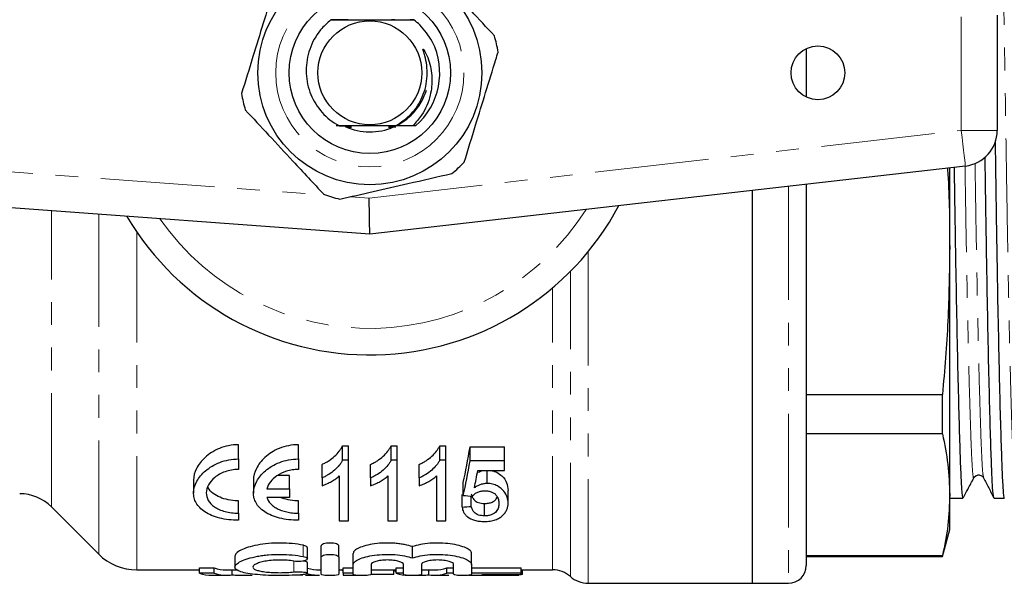
# Model space of a CAD drawing. Units: millimetres. Extents: x 105 to 306, y 24 to 282.
# Drawn here: x 210 to 265, y 24 to 56 of the extents above; entities that cross this region are included whole.
import ezdxf

# ---------------------------------------------------------------- set-up
doc = ezdxf.new("R2010")
doc.units = ezdxf.units.MM
doc.linetypes.add('PHANTOM', pattern=[12.7, 6.35, -1.27, 1.27, -1.27, 1.27, -1.27])

msp = doc.modelspace()

# ---------------------------------------------------------------- linework, layer by layer
at = {"color": 8, "linetype": 'PHANTOM', "lineweight": 18}
for p, q in [((262.334, 49.643), (262.334, 56.074)), ((176.334, 49.719), (226.86, 46.044)), ((229.293, 45.867), (262.334, 49.643)), ((264.334, 49.643), (262.334, 49.643)), ((252.684, 46.527), (252.684, 24.359)), ((228.251, 45.943), (229.293, 45.867)), ((211.566, 28.626), (211.566, 45.151)), ((214.205, 25.987), (214.205, 44.959)), ((216.327, 25.109), (216.327, 43.978)), ((241.516, 42.876), (241.516, 24.359)), ((240.524, 24.734), (240.524, 41.775)), ((239.532, 25.109), (239.532, 40.856)), ((225.61, 25.856), (225.61, 26.486)), ((225.089, 24.993), (225.089, 25.597))]:
    msp.add_line(p, q, dxfattribs=at)
at = {"color": 7, "linetype": 'Continuous', "lineweight": 25}
for p, q in [((264.334, 56.074), (264.334, 49.643)), ((253.684, 54.211), (253.684, 51.507)), ((231.874, 49.899), (231.737, 49.9)), ((229.334, 43.859), (176.189, 47.724)), ((262.561, 47.656), (229.334, 43.859)), ((261.684, 43.1), (261.684, 47.556)), ((250.684, 24.359), (250.684, 46.299)), ((253.684, 46.642), (253.684, 25.359)), ((261.684, 29.3), (261.684, 43.1)), ((253.684, 34.902), (261.282, 34.902)), ((261.282, 32.696), (261.282, 34.902)), ((261.282, 32.696), (253.684, 32.696)), ((222.006, 31.302), (222.006, 32.098)), ((225.345, 31.302), (225.345, 32.098)), ((227.812, 32.036), (228.143, 32.036)), ((227.812, 31.243), (227.812, 32.036)), ((228.143, 31.243), (228.143, 32.036)), ((230.524, 32.036), (230.854, 32.036)), ((230.524, 31.243), (230.524, 32.036)), ((230.854, 31.243), (230.854, 32.036)), ((233.235, 32.036), (233.566, 32.036)), ((233.235, 31.243), (233.235, 32.036)), ((233.566, 31.243), (233.566, 32.036)), ((234.931, 31.98), (236.854, 31.98)), ((234.931, 31.189), (234.931, 31.98)), ((236.854, 31.189), (236.854, 31.98)), ((222.006, 31.302), (222.006, 30.716)), ((225.345, 31.302), (225.345, 30.716)), ((226.668, 30.242), (226.668, 30.998)), ((228.143, 31.243), (227.812, 31.243)), ((228.143, 27.845), (228.143, 31.243)), ((229.38, 30.242), (229.38, 30.998)), ((230.854, 31.243), (230.524, 31.243)), ((230.854, 27.845), (230.854, 31.243)), ((232.092, 30.242), (232.092, 30.998)), ((233.566, 31.243), (233.235, 31.243)), ((233.566, 27.845), (233.566, 31.243)), ((236.854, 31.189), (234.931, 31.189)), ((236.854, 30.664), (236.854, 31.189)), ((224.849, 30.374), (224.197, 30.374)), ((224.849, 29.637), (224.849, 30.374)), ((226.668, 30.242), (226.668, 29.807)), ((227.63, 30.353), (227.63, 27.845)), ((229.38, 30.242), (229.38, 29.807)), ((230.342, 30.353), (230.342, 27.845)), ((232.092, 30.242), (232.092, 29.807)), ((233.053, 30.353), (233.053, 27.845)), ((235.357, 30.664), (236.854, 30.664)), ((235.878, 29.933), (235.878, 30.664)), ((219.501, 30.121), (219.501, 29.393)), ((222.841, 30.121), (222.841, 29.393)), ((234.547, 29.263), (234.547, 29.988)), ((223.586, 29.637), (224.849, 29.637)), ((224.849, 29.156), (223.586, 29.156)), ((224.849, 29.637), (224.849, 29.156)), ((234.483, 28.611), (234.483, 29.316)), ((234.995, 28.65), (234.995, 29.226)), ((237.047, 28.838), (237.047, 29.55)), ((261.684, 27.359), (261.684, 29.3)), ((211.566, 28.626), (214.205, 25.987)), ((222.006, 28.271), (222.006, 28.966)), ((225.345, 28.271), (225.345, 28.966)), ((235.729, 28.126), (235.729, 28.816)), ((261.684, 29.109), (262.422, 29.109)), ((264.161, 29.109), (264.731, 29.109)), ((222.006, 28.271), (222.006, 27.877)), ((225.345, 28.271), (225.345, 27.877)), ((227.63, 27.845), (228.143, 27.845)), ((230.342, 27.845), (230.854, 27.845)), ((233.053, 27.845), (233.566, 27.845)), ((261.282, 25.859), (261.684, 27.359)), ((226.61, 25.813), (226.61, 26.443)), ((227.61, 25.813), (227.61, 26.443)), ((231.71, 25.777), (231.71, 26.406)), ((221.808, 25.881), (221.808, 25.267)), ((225.85, 25.723), (225.85, 26.35)), ((228.41, 25.412), (228.41, 26.032)), ((235.01, 25.412), (235.01, 26.032)), ((253.684, 25.904), (261.282, 25.904)), ((253.684, 25.859), (261.282, 25.859)), ((261.282, 25.859), (261.282, 25.904)), ((225.85, 24.917), (225.85, 25.526)), ((226.61, 24.868), (226.61, 25.813)), ((227.61, 25.813), (227.61, 24.868)), ((228.41, 24.868), (228.41, 25.412)), ((229.41, 25.412), (229.41, 24.868)), ((231.21, 24.868), (231.21, 25.412)), ((232.21, 25.412), (232.21, 24.868)), ((234.01, 24.868), (234.01, 25.412)), ((235.01, 25.412), (235.01, 24.868)), ((216.327, 25.109), (219.834, 25.109)), ((219.834, 25.222), (220.649, 25.222)), ((219.834, 24.92), (219.834, 25.222)), ((220.649, 24.92), (219.834, 24.92)), ((220.514, 24.809), (221.33, 24.809)), ((220.649, 24.92), (220.649, 25.222)), ((221.33, 25.109), (221.993, 25.109)), ((221.661, 24.835), (221.661, 25.109)), ((221.993, 24.809), (222.774, 24.809)), ((225.598, 24.813), (225.162, 24.813)), ((225.744, 24.809), (226.526, 24.809)), ((226.526, 25.109), (226.61, 25.109)), ((227.61, 25.109), (227.847, 25.109)), ((227.847, 25.064), (227.727, 25.109)), ((227.847, 25.222), (228.41, 25.222)), ((227.847, 24.92), (227.847, 25.222)), ((228.41, 24.92), (227.847, 24.92)), ((227.847, 24.92), (227.847, 24.809)), ((227.847, 24.809), (228.616, 24.809)), ((230.667, 24.858), (229.399, 24.858)), ((229.41, 25.109), (230.796, 25.109)), ((230.667, 24.858), (230.667, 25.109)), ((230.793, 25), (230.793, 25.109)), ((230.796, 25), (230.793, 25)), ((230.796, 25.222), (231.21, 25.222)), ((230.796, 24.92), (230.796, 25.222)), ((231.21, 24.92), (230.796, 24.92)), ((232.016, 24.809), (232.291, 24.809)), ((232.291, 25.109), (232.954, 25.109)), ((232.622, 24.835), (232.622, 25.109)), ((232.954, 24.809), (233.735, 24.809)), ((233.635, 25.222), (234.01, 25.222)), ((233.635, 24.92), (233.635, 25.222)), ((234.01, 24.92), (233.635, 24.92)), ((234.834, 24.809), (237.654, 24.809)), ((235.01, 25.222), (237.783, 25.222)), ((237.783, 24.92), (235.01, 24.92)), ((235.603, 24.858), (237.783, 24.858)), ((235.603, 24.815), (235.603, 24.858)), ((237.654, 24.815), (235.603, 24.815)), ((237.654, 24.815), (237.654, 24.858)), ((237.654, 24.809), (237.654, 24.815)), ((237.783, 24.92), (237.783, 25.222)), ((237.783, 25.109), (239.532, 25.109)), ((237.783, 24.858), (237.783, 24.92)), ((237.847, 24.858), (237.783, 24.858)), ((237.847, 24.858), (237.847, 25.109)), ((241.516, 24.359), (250.684, 24.359)), ((250.684, 24.359), (252.684, 24.359))]:
    msp.add_line(p, q, dxfattribs=at)
at = {"color": 8, "linetype": 'PHANTOM', "lineweight": 18, "flags": 128}
msp.add_lwpolyline([(262.561, 47.656), (262.557, 47.694), (262.544, 47.807), (262.523, 47.991), (262.495, 48.238), (262.46, 48.539), (262.421, 48.883), (262.378, 49.256), (262.334, 49.643)], dxfattribs=at)
at = {"color": 7, "linetype": 'Continuous', "lineweight": 25, "flags": 128}
msp.add_lwpolyline([(229.334, 43.859), (229.333, 43.889), (229.331, 43.98), (229.328, 44.128), (229.324, 44.329), (229.319, 44.576), (229.313, 44.863), (229.307, 45.18), (229.3, 45.518), (229.293, 45.867)], dxfattribs=at)
at = {"color": 7, "linetype": 'Continuous', "lineweight": 25}
for centre, radius in [((229.334, 52.859), 6.25), ((229.334, 52.859), 4.5), ((229.334, 52.859), 2.9), ((254.334, 52.859), 1.5)]:
    msp.add_circle(centre, radius, dxfattribs=at)
at = {"color": 8, "linetype": 'PHANTOM', "lineweight": 18}
msp.add_circle((229.334, 52.859), 5.25, dxfattribs=at)
at = {"color": 7, "linetype": 'Continuous', "lineweight": 25}
for centre, radius, start, end in [((229.334, 52.859), 3.9, 310.6324, 26.7959), ((229.334, 52.859), 7.25, 9.1843, 16.6012), ((229.334, 52.859), 7.25, 189.1843, 196.6012), ((229.334, 52.859), 3.3, 296.9794, 342.8928), ((229.334, 52.859), 3.3, 245.3448, 293.7384), ((262.334, 49.643), 2, 276.5198, 0), ((229.334, 52.859), 7.25, 309.1843, 316.6012), ((229.334, 52.859), 7.25, 249.1843, 256.6012), ((229.334, 52.859), 15.75, 210.5852, 331.9275), ((209.798, 26.859), 2.5, 45, 90), ((216.327, 28.109), 3, 225, 270), ((252.684, 25.359), 1, 270, 360), ((239.532, 23.609), 1.5, 48.5904, 90), ((241.516, 25.859), 1.5, 228.5904, 270)]:
    msp.add_arc(centre, radius, start, end, dxfattribs=at)
at = {"color": 8, "linetype": 'PHANTOM', "lineweight": 18}
msp.add_arc((229.334, 52.859), 14.268, 214.8268, 327.7114, dxfattribs=at)
at = {"color": 7, "linetype": 'Continuous', "lineweight": 25}
for centre, major_axis, ratio, start_param, end_param in [((232.189, 52.859), (0, 27.75), 0.15, 3.743623, 3.860705), ((232.189, 52.859), (0, 28.35), 0.15, 3.729152, 3.842323), ((232.779, 52.859), (0, 28.35), 0.146172, 3.756011, 3.813098), ((360.269, 52.859), (226.8, 0), 0.125, 4.124829, 4.127543), ((116.965, 52.859), (226.8, 0), 0.125, 5.25708, 5.259726), ((220.514, 52.859), (0, 28.05), 0.272035, 3.052348, 3.141593), ((221.33, 52.859), (0, 27.75), 0.272091, 3.05138, 3.141593), ((221.33, 52.859), (0, 28.05), 0.272091, 3.052348, 3.185027), ((221.993, 52.859), (0, 28.05), 0.27236, 3.098158, 3.141593), ((226.526, 52.859), (0, 28.05), 0.297676, 3.052348, 3.141593), ((226.526, 52.859), (0, 27.75), 0.297676, 3.059681, 3.141593), ((231.938, 52.859), (0, 28.35), 0.217949, 2.93549, 2.95516), ((231.476, 52.859), (0, 28.05), 0.272035, 3.052348, 3.141593), ((232.291, 52.859), (0, 27.75), 0.272091, 3.13088, 3.141593), ((232.291, 52.859), (0, 28.05), 0.272091, 3.141593, 3.185027), ((232.954, 52.859), (0, 28.05), 0.27236, 3.098158, 3.230838), ((232.954, 52.859), (0, 27.75), 0.27236, 3.141593, 3.231805)]:
    msp.add_ellipse(centre, major_axis=major_axis, ratio=ratio, start_param=start_param, end_param=end_param, dxfattribs=at)
at = {"color": 8, "linetype": 'PHANTOM', "lineweight": 18}
for points, knots in [([(265.348, 30.3), (265.343, 30.277), (265.319, 30.151), (265.278, 30.466), (265.227, 31.247), (265.172, 32.59), (265.113, 34.444), (265.051, 36.794), (264.99, 39.553), (264.931, 42.612), (264.876, 45.861), (264.825, 49.257), (264.768, 52.775), (264.708, 56.365), (264.646, 59.895), (264.585, 63.231), (264.527, 66.254), (264.478, 68.713), (264.433, 70.68), (264.382, 72.501), (264.321, 74.11), (264.254, 75.218), (264.212, 75.349), (264.193, 75.408)], [0, 0, 0, 0, 0.010999, 0.060646, 0.108905, 0.158074, 0.20849, 0.259554, 0.310618, 0.361035, 0.410204, 0.458463, 0.508109, 0.558812, 0.609949, 0.660868, 0.710931, 0.759565, 0.797234, 0.835839, 0.894011, 0.952724, 1, 1, 1, 1]), ([(263.578, 30.286), (263.562, 30.337), (263.528, 30.448), (263.48, 31.262), (263.425, 32.583), (263.366, 34.446), (263.304, 36.796), (263.243, 39.556), (263.184, 42.621), (263.137, 45.399), (263.109, 47.172), (263.1, 47.806)], [0, 0, 0, 0, 0.098188, 0.213644, 0.331276, 0.451894, 0.574061, 0.696228, 0.816846, 0.934479, 1, 1, 1, 1]), ([(263.039, 30.3), (263.034, 30.277), (263.01, 30.151), (262.969, 30.466), (262.918, 31.247), (262.863, 32.59), (262.804, 34.444), (262.742, 36.794), (262.681, 39.552), (262.622, 42.616), (262.575, 45.348), (262.549, 47.075), (262.54, 47.664)], [0, 0, 0, 0, 0.025249, 0.139213, 0.249991, 0.362859, 0.47859, 0.595808, 0.713027, 0.828758, 0.941626, 1, 1, 1, 1])]:
    msp.add_open_spline(points, degree=3, knots=knots, dxfattribs=at)
at = {"color": 7, "linetype": 'Continuous', "lineweight": 25}
for points, knots in [([(236.282, 54.93), (235.85, 55.395), (234.976, 56.335), (233.491, 57.934), (232.479, 59.024), (231.91, 59.636)], [0, 0, 0, 0, 0.299907, 0.606839, 1, 1, 1, 1]), ([(224.066, 57.84), (224.023, 57.7), (223.8, 56.974), (223.382, 55.618), (222.786, 53.681), (222.388, 52.388), (222.177, 51.702)], [0, 0, 0, 0, 0.069513, 0.36188, 0.661405, 1, 1, 1, 1]), ([(227.157, 55.816), (226.957, 55.636), (226.45, 55.178), (225.921, 54.199), (225.711, 52.978), (225.923, 51.771), (226.523, 50.721), (227.174, 50.151), (227.571, 49.933), (227.624, 49.904)], [0, 0, 0, 0, 0.11496, 0.291793, 0.464652, 0.637633, 0.805986, 0.973971, 1, 1, 1, 1]), ([(227.93, 55.821), (227.968, 55.821), (228.029, 55.821), (228.091, 55.821), (228.115, 55.82), (228.123, 55.82), (228.12, 55.82), (228.104, 55.82), (228.059, 55.819), (227.855, 55.818), (227.534, 55.818), (227.264, 55.817), (227.157, 55.816)], [0, 0, 0, 0, 0.088477, 0.142988, 0.162816, 0.182819, 0.200663, 0.223238, 0.261602, 0.34475, 0.740806, 1, 1, 1, 1]), ([(227.157, 55.816), (227.555, 55.814), (228.269, 55.81), (229.451, 55.809), (230.646, 55.811), (231.374, 55.815), (231.792, 55.818)], [0, 0, 0, 0, 0.272923, 0.489409, 0.706171, 1, 1, 1, 1]), ([(230.727, 55.82), (230.696, 55.82), (230.642, 55.821), (230.584, 55.821), (230.555, 55.821), (230.543, 55.821), (230.542, 55.822), (230.55, 55.822), (230.575, 55.822), (230.633, 55.823), (230.689, 55.823), (230.724, 55.823)], [0, 0, 0, 0, 0.1982909, 0.3459562, 0.4056786, 0.4659932, 0.5119053, 0.5576893, 0.6329938, 0.7763546, 1, 1, 1, 1]), ([(231.792, 55.818), (231.729, 55.818), (231.661, 55.818), (231.593, 55.818), (231.588, 55.818)], [0, 0, 0, 0, 0.932034, 1, 1, 1, 1]), ([(232.815, 54.617), (232.605, 54.94), (232.314, 55.388), (231.905, 55.725), (231.792, 55.818)], [0, 0, 0, 0, 0.723176, 1, 1, 1, 1]), ([(230.773, 49.905), (231.079, 50.108), (231.703, 50.522), (232.334, 51.518), (232.558, 52.489), (232.523, 53.272), (232.428, 53.73), (232.34, 54.008), (232.307, 54.122), (232.3, 54.154), (232.298, 54.169), (232.297, 54.176), (232.298, 54.182), (232.299, 54.185), (232.301, 54.186), (232.303, 54.186), (232.307, 54.185), (232.318, 54.178), (232.352, 54.135), (232.465, 53.944), (232.691, 53.435), (232.847, 52.598), (232.735, 51.522), (232.346, 50.588), (231.907, 50.092), (231.737, 49.9)], [0, 0, 0, 0, 0.113188, 0.230765, 0.3561656, 0.4169128, 0.4731686, 0.5012314, 0.5074457, 0.5103159, 0.5113348, 0.5123709, 0.5128058, 0.5132455, 0.5135184, 0.5137915, 0.5141897, 0.5149524, 0.5183182, 0.5316226, 0.584645, 0.6916163, 0.7937224, 0.9199703, 1, 1, 1, 1]), ([(234.602, 47.877), (234.813, 48.564), (235.206, 49.841), (235.802, 51.778), (236.22, 53.135), (236.448, 53.876), (236.491, 54.016)], [0, 0, 0, 0, 0.3385935, 0.6306047, 0.930487, 1, 1, 1, 1]), ([(222.386, 50.787), (222.818, 50.323), (223.692, 49.382), (225.177, 47.783), (226.189, 46.694), (226.758, 46.082)], [0, 0, 0, 0, 0.299907, 0.606839, 1, 1, 1, 1]), ([(227.624, 49.904), (227.642, 49.904), (227.751, 49.903), (227.896, 49.903), (228.03, 49.903), (228.078, 49.902), (228.1, 49.902), (228.111, 49.902), (228.111, 49.902), (228.102, 49.902), (228.074, 49.901), (227.956, 49.9), (227.734, 49.9), (227.55, 49.899), (227.463, 49.899)], [0, 0, 0, 0, 0.043175, 0.258611, 0.341464, 0.369591, 0.397907, 0.41652, 0.435222, 0.452599, 0.482565, 0.540542, 0.784458, 1, 1, 1, 1]), ([(230.773, 49.905), (230.612, 49.906), (230.119, 49.908), (229.217, 49.909), (228.307, 49.907), (227.803, 49.905), (227.624, 49.904)], [0, 0, 0, 0, 0.160051, 0.488766, 0.817898, 1, 1, 1, 1]), ([(228.022, 49.879), (228.034, 49.879), (228.063, 49.879), (228.106, 49.878), (228.144, 49.878), (228.165, 49.878), (228.172, 49.878), (228.169, 49.877), (228.154, 49.877), (228.11, 49.877), (228.064, 49.876), (228.028, 49.876), (228.026, 49.876)], [0, 0, 0, 0, 0.085198, 0.219714, 0.355085, 0.417758, 0.48101, 0.537074, 0.606989, 0.72607, 0.987476, 1, 1, 1, 1]), ([(228.043, 49.867), (228.075, 49.867), (228.125, 49.866), (228.176, 49.866), (228.197, 49.866), (228.204, 49.866), (228.201, 49.865), (228.186, 49.865), (228.138, 49.865), (228.085, 49.864), (228.047, 49.864)], [0, 0, 0, 0, 0.236836, 0.366317, 0.424914, 0.484075, 0.535785, 0.601098, 0.713549, 1, 1, 1, 1]), ([(228.063, 49.855), (228.097, 49.854), (228.144, 49.854), (228.195, 49.854), (228.22, 49.854), (228.233, 49.854), (228.236, 49.853), (228.231, 49.853), (228.211, 49.853), (228.158, 49.852), (228.104, 49.852), (228.068, 49.852)], [0, 0, 0, 0, 0.23518, 0.318826, 0.402964, 0.453454, 0.504348, 0.549359, 0.617963, 0.746252, 1, 1, 1, 1]), ([(228.084, 49.842), (228.102, 49.842), (228.148, 49.842), (228.201, 49.842), (228.242, 49.842), (228.261, 49.842), (228.269, 49.841), (228.269, 49.841), (228.257, 49.841), (228.218, 49.84), (228.159, 49.84), (228.106, 49.84), (228.088, 49.84)], [0, 0, 0, 0, 0.111797, 0.295989, 0.364928, 0.434418, 0.477502, 0.520736, 0.572242, 0.656691, 0.882398, 1, 1, 1, 1]), ([(228.105, 49.83), (228.158, 49.83), (228.224, 49.83), (228.281, 49.83), (228.298, 49.829), (228.305, 49.829), (228.303, 49.829), (228.291, 49.829), (228.249, 49.828), (228.185, 49.828), (228.128, 49.828), (228.109, 49.828)], [0, 0, 0, 0, 0.304998, 0.385667, 0.435696, 0.475624, 0.515673, 0.564914, 0.648069, 0.880769, 1, 1, 1, 1]), ([(230.783, 49.829), (230.749, 49.829), (230.651, 49.829), (230.518, 49.829), (230.417, 49.83), (230.381, 49.83), (230.369, 49.83), (230.367, 49.83), (230.373, 49.831), (230.394, 49.831), (230.442, 49.831), (230.491, 49.831), (230.52, 49.832)], [0, 0, 0, 0, 0.157567, 0.44529, 0.590315, 0.636493, 0.668755, 0.701291, 0.729161, 0.774789, 0.864203, 1, 1, 1, 1]), ([(230.555, 49.841), (230.553, 49.841), (230.524, 49.841), (230.482, 49.842), (230.437, 49.842), (230.414, 49.842), (230.403, 49.842), (230.402, 49.843), (230.41, 49.843), (230.433, 49.843), (230.484, 49.844), (230.535, 49.844), (230.564, 49.844)], [0, 0, 0, 0, 0.0171112, 0.2087582, 0.3250328, 0.3945574, 0.4468532, 0.4995205, 0.5457284, 0.6248562, 0.7823696, 1, 1, 1, 1]), ([(230.599, 49.854), (230.562, 49.854), (230.51, 49.854), (230.46, 49.854), (230.441, 49.854), (230.435, 49.855), (230.439, 49.855), (230.455, 49.855), (230.508, 49.856), (230.566, 49.856), (230.608, 49.856)], [0, 0, 0, 0, 0.256332, 0.363747, 0.417949, 0.4727, 0.519667, 0.583052, 0.695769, 1, 1, 1, 1]), ([(230.685, 49.866), (230.652, 49.866), (230.6, 49.866), (230.535, 49.866), (230.497, 49.866), (230.475, 49.867), (230.468, 49.867), (230.47, 49.867), (230.485, 49.867), (230.534, 49.868), (230.634, 49.868), (230.725, 49.869), (230.775, 49.869)], [0, 0, 0, 0, 0.155805, 0.24322, 0.331236, 0.369707, 0.408546, 0.443086, 0.486163, 0.559911, 0.76079, 1, 1, 1, 1]), ([(230.634, 49.878), (230.624, 49.878), (230.59, 49.878), (230.55, 49.878), (230.517, 49.879), (230.503, 49.879), (230.5, 49.879), (230.506, 49.879), (230.526, 49.88), (230.584, 49.88), (230.643, 49.88), (230.682, 49.88)], [0, 0, 0, 0, 0.074525, 0.240298, 0.313107, 0.386698, 0.436407, 0.486048, 0.562036, 0.702916, 1, 1, 1, 1]), ([(231.737, 49.9), (231.416, 49.901), (231.049, 49.901), (230.658, 49.902), (230.593, 49.903), (230.569, 49.903), (230.56, 49.903), (230.562, 49.904), (230.577, 49.904), (230.621, 49.904), (230.69, 49.905), (230.748, 49.905), (230.773, 49.905)], [0, 0, 0, 0, 0.645179, 0.738105, 0.776215, 0.794525, 0.813021, 0.828863, 0.848031, 0.880119, 0.948613, 1, 1, 1, 1]), ([(264.218, 49.074), (264.219, 49.066), (264.237, 47.862), (264.27, 45.506), (264.325, 42.089), (264.384, 38.88), (264.446, 35.983), (264.507, 33.516), (264.567, 31.571), (264.622, 30.159), (264.673, 29.356), (264.71, 29.016), (264.731, 29.114), (264.731, 29.116)], [0, 0, 0, 0, 0.000786, 0.108249, 0.217739, 0.330008, 0.443718, 0.557429, 0.669697, 0.779187, 0.886651, 0.997205, 1, 1, 1, 1]), ([(264.149, 29.159), (264.133, 29.214), (264.099, 29.332), (264.051, 30.189), (263.996, 31.578), (263.937, 33.535), (263.875, 36.003), (263.814, 38.902), (263.754, 42.119), (263.704, 45.231), (263.674, 47.297), (263.662, 48.166)], [0, 0, 0, 0, 0.097392, 0.210457, 0.325655, 0.443776, 0.563414, 0.683053, 0.801173, 0.916371, 1, 1, 1, 1]), ([(261.557, 47.541), (261.565, 47.43), (261.675, 45.953), (261.68, 44.471), (261.684, 43.1)], [0, 0, 0, 0, 0.075287, 1, 1, 1, 1]), ([(261.932, 47.584), (261.941, 46.902), (261.969, 45.024), (262.016, 42.094), (262.076, 38.878), (262.137, 35.983), (262.198, 33.516), (262.258, 31.571), (262.313, 30.159), (262.364, 29.356), (262.401, 29.016), (262.422, 29.114), (262.422, 29.116)], [0, 0, 0, 0, 0.065464, 0.180208, 0.297862, 0.417029, 0.536195, 0.653849, 0.768593, 0.881212, 0.99707, 1, 1, 1, 1]), ([(227.654, 45.806), (228.272, 45.948), (229.524, 46.234), (231.651, 46.721), (233.101, 47.053), (233.915, 47.239)], [0, 0, 0, 0, 0.2999068, 0.6068387, 1, 1, 1, 1]), ([(261.684, 43.1), (261.666, 41.733), (261.63, 38.996), (261.398, 36.267), (261.282, 34.902)], [0, 0, 0, 0, 0.4995, 1, 1, 1, 1]), ([(261.282, 32.696), (261.398, 32.131), (261.63, 31.001), (261.666, 29.867), (261.684, 29.3)], [0, 0, 0, 0, 0.499529, 1, 1, 1, 1]), ([(222.006, 32.098), (221.817, 32.098), (221.633, 32.079), (221.274, 32.007), (221.103, 31.955), (220.785, 31.826), (220.638, 31.749), (220.372, 31.581), (220.253, 31.489), (219.931, 31.197), (219.773, 30.988), (219.556, 30.554), (219.501, 30.336), (219.501, 30.121)], [0, 0, 0, 0, 0.125, 0.125, 0.25, 0.25, 0.375, 0.375, 0.5, 0.5, 0.75, 0.75, 1, 1, 1, 1]), ([(225.345, 32.098), (225.157, 32.098), (224.973, 32.079), (224.614, 32.007), (224.443, 31.955), (224.125, 31.826), (223.977, 31.749), (223.712, 31.581), (223.592, 31.489), (223.27, 31.197), (223.113, 30.988), (222.896, 30.554), (222.841, 30.336), (222.841, 30.121)], [0, 0, 0, 0, 0.125, 0.125, 0.25, 0.25, 0.375, 0.375, 0.5, 0.5, 0.75, 0.75, 1, 1, 1, 1]), ([(226.668, 30.998), (226.735, 31.031), (226.801, 31.063), (226.927, 31.132), (226.987, 31.168), (227.162, 31.283), (227.269, 31.365), (227.461, 31.541), (227.549, 31.634), (227.662, 31.779), (227.697, 31.829), (227.759, 31.931), (227.786, 31.983), (227.812, 32.036)], [0, 0, 0, 0, 0.125, 0.125, 0.25, 0.25, 0.5, 0.5, 0.75, 0.75, 0.875, 0.875, 1, 1, 1, 1]), ([(229.38, 30.998), (229.446, 31.031), (229.512, 31.063), (229.639, 31.132), (229.699, 31.168), (229.874, 31.283), (229.98, 31.365), (230.173, 31.541), (230.26, 31.634), (230.374, 31.779), (230.409, 31.829), (230.471, 31.931), (230.497, 31.983), (230.524, 32.036)], [0, 0, 0, 0, 0.125, 0.125, 0.25, 0.25, 0.5, 0.5, 0.75, 0.75, 0.875, 0.875, 1, 1, 1, 1]), ([(232.092, 30.998), (232.158, 31.031), (232.224, 31.063), (232.35, 31.132), (232.411, 31.168), (232.586, 31.283), (232.692, 31.365), (232.884, 31.541), (232.972, 31.634), (233.085, 31.779), (233.12, 31.829), (233.182, 31.931), (233.209, 31.983), (233.235, 32.036)], [0, 0, 0, 0, 0.125, 0.125, 0.25, 0.25, 0.5, 0.5, 0.75, 0.75, 0.875, 0.875, 1, 1, 1, 1]), ([(222.006, 27.877), (221.822, 27.877), (221.642, 27.888), (221.291, 27.93), (221.118, 27.962), (220.797, 28.043), (220.645, 28.093), (220.368, 28.209), (220.244, 28.275), (220.022, 28.42), (219.925, 28.5), (219.763, 28.667), (219.696, 28.756), (219.592, 28.942), (219.554, 29.038), (219.508, 29.234), (219.498, 29.336), (219.51, 29.644), (219.571, 29.852), (219.797, 30.264), (219.956, 30.461), (220.279, 30.736), (220.399, 30.822), (220.663, 30.979), (220.809, 31.051), (221.122, 31.171), (221.288, 31.218), (221.64, 31.285), (221.822, 31.302), (222.006, 31.302)], [0, 0, 0, 0, 0.0625, 0.0625, 0.125, 0.125, 0.1875, 0.1875, 0.25, 0.25, 0.3125, 0.3125, 0.375, 0.375, 0.4375, 0.4375, 0.5, 0.5, 0.625, 0.625, 0.75, 0.75, 0.8125, 0.8125, 0.875, 0.875, 0.9375, 0.9375, 1, 1, 1, 1]), ([(225.345, 27.877), (225.162, 27.877), (224.982, 27.888), (224.63, 27.93), (224.457, 27.962), (224.136, 28.043), (223.985, 28.093), (223.708, 28.209), (223.584, 28.275), (223.362, 28.42), (223.265, 28.5), (223.103, 28.667), (223.036, 28.756), (222.931, 28.942), (222.894, 29.038), (222.847, 29.234), (222.838, 29.336), (222.85, 29.644), (222.911, 29.852), (223.136, 30.264), (223.296, 30.461), (223.618, 30.736), (223.739, 30.822), (224.002, 30.979), (224.148, 31.051), (224.462, 31.171), (224.628, 31.219), (224.98, 31.285), (225.161, 31.302), (225.345, 31.302)], [0, 0, 0, 0, 0.0625, 0.0625, 0.125, 0.125, 0.1875, 0.1875, 0.25, 0.25, 0.3125, 0.3125, 0.375, 0.375, 0.4375, 0.4375, 0.5, 0.5, 0.625, 0.625, 0.75, 0.75, 0.8125, 0.8125, 0.875, 0.875, 0.9375, 0.9375, 1, 1, 1, 1]), ([(227.812, 31.243), (227.786, 31.192), (227.759, 31.141), (227.697, 31.042), (227.661, 30.994), (227.546, 30.852), (227.458, 30.763), (227.265, 30.593), (227.158, 30.514), (226.985, 30.405), (226.925, 30.37), (226.8, 30.304), (226.734, 30.273), (226.668, 30.242)], [0, 0, 0, 0, 0.125, 0.125, 0.25, 0.25, 0.5, 0.5, 0.75, 0.75, 0.875, 0.875, 1, 1, 1, 1]), ([(230.524, 31.243), (230.497, 31.192), (230.471, 31.141), (230.408, 31.042), (230.373, 30.994), (230.258, 30.852), (230.17, 30.763), (229.977, 30.593), (229.87, 30.514), (229.697, 30.405), (229.637, 30.37), (229.511, 30.304), (229.446, 30.273), (229.38, 30.242)], [0, 0, 0, 0, 0.125, 0.125, 0.25, 0.25, 0.5, 0.5, 0.75, 0.75, 0.875, 0.875, 1, 1, 1, 1]), ([(233.235, 31.243), (233.209, 31.192), (233.182, 31.141), (233.12, 31.042), (233.084, 30.994), (232.969, 30.852), (232.881, 30.763), (232.688, 30.593), (232.581, 30.514), (232.408, 30.405), (232.348, 30.37), (232.223, 30.304), (232.157, 30.273), (232.092, 30.242)], [0, 0, 0, 0, 0.125, 0.125, 0.25, 0.25, 0.5, 0.5, 0.75, 0.75, 0.875, 0.875, 1, 1, 1, 1]), ([(222.006, 30.716), (221.874, 30.716), (221.746, 30.704), (221.495, 30.66), (221.374, 30.628), (221.149, 30.547), (221.043, 30.498), (220.852, 30.39), (220.766, 30.331), (220.532, 30.139), (220.416, 29.999), (220.257, 29.709), (220.215, 29.561), (220.207, 29.267), (220.241, 29.127), (220.393, 28.856), (220.508, 28.734), (220.823, 28.519), (221.024, 28.429), (221.37, 28.336), (221.49, 28.312), (221.742, 28.28), (221.874, 28.271), (222.006, 28.271)], [0, 0, 0, 0, 0.0625, 0.0625, 0.125, 0.125, 0.1875, 0.1875, 0.25, 0.25, 0.375, 0.375, 0.5, 0.5, 0.625, 0.625, 0.75, 0.75, 0.875, 0.875, 0.9375, 0.9375, 1, 1, 1, 1]), ([(225.345, 30.716), (225.231, 30.716), (225.118, 30.707), (224.898, 30.673), (224.79, 30.648), (224.485, 30.553), (224.304, 30.464), (224.002, 30.258), (223.878, 30.14), (223.69, 29.896), (223.623, 29.767), (223.586, 29.637)], [0, 0, 0, 0, 0.125, 0.125, 0.25, 0.25, 0.5, 0.5, 0.75, 0.75, 1, 1, 1, 1]), ([(226.668, 29.807), (226.716, 29.824), (226.764, 29.841), (226.855, 29.878), (226.9, 29.898), (227.03, 29.959), (227.114, 30.003), (227.277, 30.093), (227.355, 30.141), (227.501, 30.243), (227.567, 30.297), (227.63, 30.353)], [0, 0, 0, 0, 0.125, 0.125, 0.25, 0.25, 0.5, 0.5, 0.75, 0.75, 1, 1, 1, 1]), ([(229.38, 29.807), (229.428, 29.824), (229.476, 29.841), (229.567, 29.878), (229.611, 29.898), (229.742, 29.959), (229.826, 30.003), (229.989, 30.093), (230.066, 30.141), (230.212, 30.243), (230.279, 30.297), (230.342, 30.353)], [0, 0, 0, 0, 0.125, 0.125, 0.25, 0.25, 0.5, 0.5, 0.75, 0.75, 1, 1, 1, 1]), ([(232.092, 29.807), (232.139, 29.824), (232.187, 29.841), (232.279, 29.878), (232.323, 29.898), (232.453, 29.959), (232.537, 30.003), (232.7, 30.093), (232.778, 30.141), (232.924, 30.243), (232.99, 30.297), (233.053, 30.353)], [0, 0, 0, 0, 0.125, 0.125, 0.25, 0.25, 0.5, 0.5, 0.75, 0.75, 1, 1, 1, 1]), ([(235.398, 30.562), (235.472, 30.599), (235.577, 30.65), (235.709, 30.661), (235.746, 30.664)], [0, 0, 0, 0, 0.713233, 1, 1, 1, 1]), ([(236.012, 30.664), (236.064, 30.66), (236.214, 30.648), (236.469, 30.541), (236.77, 30.316), (237.01, 29.962), (237.034, 29.691), (237.047, 29.55)], [0, 0, 0, 0, 0.065392, 0.188882, 0.378476, 0.676444, 1, 1, 1, 1]), ([(262.453, 29.157), (262.532, 29.305), (262.728, 29.67), (262.923, 30.035), (263.039, 30.252)], [0, 0, 0, 0, 0.4057163, 1, 1, 1, 1]), ([(263.039, 30.252), (263.062, 30.286), (263.111, 30.357), (263.28, 30.428), (263.482, 30.381), (263.546, 30.292), (263.578, 30.247)], [0, 0, 0, 0, 0.224785, 0.470038, 0.731406, 1, 1, 1, 1]), ([(263.578, 30.247), (263.673, 30.059), (263.864, 29.683), (264.054, 29.308), (264.149, 29.12)], [0, 0, 0, 0, 0.499993, 1, 1, 1, 1]), ([(222.006, 28.966), (221.986, 28.966), (221.791, 28.967), (221.421, 29.008), (220.947, 29.152), (220.569, 29.385), (220.346, 29.592), (220.314, 29.727), (220.311, 29.742)], [0, 0, 0, 0, 0.024966, 0.243317, 0.462639, 0.699341, 0.967331, 1, 1, 1, 1]), ([(235.878, 29.933), (235.842, 29.932), (235.807, 29.931), (235.737, 29.925), (235.703, 29.919), (235.603, 29.9), (235.538, 29.882), (235.419, 29.837), (235.364, 29.811), (235.261, 29.755), (235.214, 29.725), (235.168, 29.694)], [0, 0, 0, 0, 0.125, 0.125, 0.25, 0.25, 0.5, 0.5, 0.75, 0.75, 1, 1, 1, 1]), ([(237.047, 28.838), (237.045, 28.894), (237.043, 28.95), (237.026, 29.061), (237.012, 29.116), (236.958, 29.283), (236.899, 29.395), (236.719, 29.61), (236.602, 29.714), (236.372, 29.838), (236.282, 29.873), (236.137, 29.909), (236.086, 29.918), (235.983, 29.93), (235.93, 29.931), (235.878, 29.933)], [0, 0, 0, 0, 0.125, 0.125, 0.25, 0.25, 0.5, 0.5, 0.75, 0.75, 0.875, 0.875, 0.9375, 0.9375, 1, 1, 1, 1]), ([(223.586, 29.156), (223.623, 29.036), (223.688, 28.922), (223.832, 28.763), (223.888, 28.712), (224.013, 28.618), (224.083, 28.574), (224.236, 28.493), (224.321, 28.456), (224.502, 28.391), (224.598, 28.364), (224.799, 28.319), (224.905, 28.301), (225.123, 28.277), (225.233, 28.271), (225.345, 28.271)], [0, 0, 0, 0, 0.25, 0.25, 0.375, 0.375, 0.5, 0.5, 0.625, 0.625, 0.75, 0.75, 0.875, 0.875, 1, 1, 1, 1]), ([(225.345, 28.966), (225.325, 28.966), (225.131, 28.967), (224.76, 29.004), (224.472, 29.106), (224.329, 29.156)], [0, 0, 0, 0, 0.054609, 0.532239, 1, 1, 1, 1]), ([(234.995, 29.356), (235.009, 29.294), (235.025, 29.232), (235.065, 29.144), (235.08, 29.114), (235.119, 29.057), (235.141, 29.028), (235.195, 28.975), (235.225, 28.949), (235.3, 28.903), (235.344, 28.882), (235.441, 28.848), (235.496, 28.836), (235.609, 28.819), (235.669, 28.817), (235.729, 28.816)], [0, 0, 0, 0, 0.25, 0.25, 0.375, 0.375, 0.5, 0.5, 0.625, 0.625, 0.75, 0.75, 0.875, 0.875, 1, 1, 1, 1]), ([(235.059, 29.221), (235.092, 29.259), (235.126, 29.298), (235.21, 29.369), (235.259, 29.404), (235.371, 29.464), (235.437, 29.488), (235.583, 29.518), (235.661, 29.522), (235.739, 29.524)], [0, 0, 0, 0, 0.25, 0.25, 0.5, 0.5, 0.75, 0.75, 1, 1, 1, 1]), ([(235.729, 28.816), (235.807, 28.819), (235.965, 28.826), (236.178, 28.893), (236.352, 29.009), (236.41, 29.112), (236.443, 29.17)], [0, 0, 0, 0, 0.215922, 0.433962, 0.67591, 1, 1, 1, 1]), ([(235.739, 29.524), (235.81, 29.522), (235.88, 29.52), (236.015, 29.497), (236.082, 29.48), (236.196, 29.433), (236.247, 29.403), (236.329, 29.338), (236.363, 29.303), (236.448, 29.195), (236.482, 29.118), (236.514, 29.004), (236.523, 28.966), (236.532, 28.89), (236.533, 28.852), (236.534, 28.815)], [0, 0, 0, 0, 0.125, 0.125, 0.25, 0.25, 0.375, 0.375, 0.5, 0.5, 0.75, 0.75, 0.875, 0.875, 1, 1, 1, 1]), ([(261.684, 29.3), (261.666, 28.734), (261.63, 27.6), (261.398, 26.47), (261.282, 25.904)], [0, 0, 0, 0, 0.4995, 1, 1, 1, 1]), ([(234.483, 28.611), (234.497, 28.514), (234.519, 28.419), (234.592, 28.284), (234.62, 28.24), (234.692, 28.154), (234.736, 28.112), (234.886, 27.995), (235.018, 27.927), (235.26, 27.857), (235.35, 27.839), (235.487, 27.822), (235.533, 27.818), (235.628, 27.813), (235.676, 27.812), (235.725, 27.811)], [0, 0, 0, 0, 0.25, 0.25, 0.375, 0.375, 0.5, 0.5, 0.75, 0.75, 0.875, 0.875, 0.9375, 0.9375, 1, 1, 1, 1]), ([(235.729, 28.126), (235.67, 28.127), (235.611, 28.129), (235.499, 28.145), (235.444, 28.156), (235.348, 28.189), (235.303, 28.209), (235.229, 28.253), (235.198, 28.279), (235.115, 28.356), (235.08, 28.413), (235.026, 28.53), (235.009, 28.589), (234.995, 28.65)], [0, 0, 0, 0, 0.125, 0.125, 0.25, 0.25, 0.375, 0.375, 0.5, 0.5, 0.75, 0.75, 1, 1, 1, 1]), ([(236.534, 28.815), (236.533, 28.776), (236.532, 28.737), (236.522, 28.662), (236.514, 28.624), (236.482, 28.513), (236.446, 28.439), (236.329, 28.304), (236.254, 28.24), (236.081, 28.171), (236.016, 28.154), (235.911, 28.136), (235.875, 28.132), (235.802, 28.127), (235.765, 28.126), (235.729, 28.126)], [0, 0, 0, 0, 0.125, 0.125, 0.25, 0.25, 0.5, 0.5, 0.75, 0.75, 0.875, 0.875, 0.9375, 0.9375, 1, 1, 1, 1]), ([(236.74, 28.143), (236.794, 28.194), (236.844, 28.246), (236.922, 28.357), (236.955, 28.415), (237.003, 28.532), (237.02, 28.592), (237.042, 28.714), (237.045, 28.776), (237.047, 28.838)], [0, 0, 0, 0, 0.25, 0.25, 0.5, 0.5, 0.75, 0.75, 1, 1, 1, 1]), ([(235.725, 27.811), (235.779, 27.812), (235.833, 27.813), (235.94, 27.82), (235.992, 27.826), (236.148, 27.849), (236.244, 27.873), (236.419, 27.933), (236.497, 27.97), (236.631, 28.051), (236.687, 28.096), (236.74, 28.143)], [0, 0, 0, 0, 0.125, 0.125, 0.25, 0.25, 0.5, 0.5, 0.75, 0.75, 1, 1, 1, 1]), ([(225.61, 26.486), (225.422, 26.524), (225.219, 26.554), (224.787, 26.596), (224.567, 26.608), (224.117, 26.61), (223.893, 26.6), (223.462, 26.562), (223.252, 26.533), (222.87, 26.461), (222.692, 26.416), (222.384, 26.32), (222.25, 26.267), (222.033, 26.157), (221.95, 26.101), (221.837, 25.989), (221.808, 25.934), (221.808, 25.881)], [0, 0, 0, 0, 0.125, 0.125, 0.25, 0.25, 0.375, 0.375, 0.5, 0.5, 0.625, 0.625, 0.75, 0.75, 0.875, 0.875, 1, 1, 1, 1]), ([(225.843, 26.35), (225.843, 26.363), (225.843, 26.393), (225.773, 26.44), (225.682, 26.471), (225.621, 26.484), (225.61, 26.486)], [0, 0, 0, 0, 0.234757, 0.583354, 0.92668, 1, 1, 1, 1]), ([(227.61, 26.443), (227.61, 26.484), (227.559, 26.526), (227.378, 26.589), (227.246, 26.609), (226.977, 26.609), (226.844, 26.589), (226.661, 26.526), (226.61, 26.484), (226.61, 26.443)], [0, 0, 0, 0, 0.25, 0.25, 0.5, 0.5, 0.75, 0.75, 1, 1, 1, 1]), ([(231.71, 26.406), (231.584, 26.449), (231.434, 26.489), (231.188, 26.537), (231.103, 26.551), (230.925, 26.575), (230.831, 26.585), (230.55, 26.607), (230.356, 26.612), (229.969, 26.602), (229.781, 26.586), (229.423, 26.538), (229.259, 26.506), (228.963, 26.427), (228.837, 26.383), (228.627, 26.287), (228.547, 26.236), (228.438, 26.134), (228.41, 26.082), (228.41, 26.032)], [0, 0, 0, 0, 0.125, 0.125, 0.1875, 0.1875, 0.25, 0.25, 0.375, 0.375, 0.5, 0.5, 0.625, 0.625, 0.75, 0.75, 0.875, 0.875, 1, 1, 1, 1]), ([(235.01, 26.032), (235.01, 26.082), (234.982, 26.133), (234.874, 26.236), (234.795, 26.286), (234.585, 26.383), (234.459, 26.427), (234.165, 26.505), (234, 26.537), (233.645, 26.586), (233.454, 26.601), (233.07, 26.612), (232.872, 26.607), (232.498, 26.578), (232.316, 26.553), (231.987, 26.489), (231.837, 26.45), (231.71, 26.406)], [0, 0, 0, 0, 0.125, 0.125, 0.25, 0.25, 0.375, 0.375, 0.5, 0.5, 0.625, 0.625, 0.75, 0.75, 0.875, 0.875, 1, 1, 1, 1]), ([(225.61, 24.847), (225.418, 24.829), (225.215, 24.815), (224.787, 24.797), (224.563, 24.793), (224.118, 24.792), (223.892, 24.796), (223.462, 24.812), (223.253, 24.825), (222.867, 24.859), (222.692, 24.881), (222.377, 24.934), (222.244, 24.966), (222.026, 25.038), (221.943, 25.079), (221.834, 25.168), (221.807, 25.218), (221.81, 25.32), (221.84, 25.374), (221.955, 25.483), (222.039, 25.538), (222.258, 25.644), (222.391, 25.696), (222.699, 25.789), (222.877, 25.832), (223.163, 25.885), (223.261, 25.9), (223.466, 25.928), (223.573, 25.939), (223.896, 25.967), (224.117, 25.976), (224.567, 25.974), (224.787, 25.963), (225.214, 25.922), (225.42, 25.893), (225.61, 25.856)], [0, 0, 0, 0, 0.0625, 0.0625, 0.125, 0.125, 0.1875, 0.1875, 0.25, 0.25, 0.3125, 0.3125, 0.375, 0.375, 0.4375, 0.4375, 0.5, 0.5, 0.5625, 0.5625, 0.625, 0.625, 0.6875, 0.6875, 0.75, 0.75, 0.78125, 0.78125, 0.8125, 0.8125, 0.875, 0.875, 0.9375, 0.9375, 1, 1, 1, 1]), ([(225.61, 25.856), (225.724, 25.833), (225.804, 25.798), (225.866, 25.721), (225.847, 25.681), (225.717, 25.615), (225.605, 25.591), (225.346, 25.572), (225.204, 25.577), (225.089, 25.597)], [0, 0, 0, 0, 0.25, 0.25, 0.5, 0.5, 0.75, 0.75, 1, 1, 1, 1]), ([(226.61, 25.813), (226.61, 25.854), (226.661, 25.894), (226.843, 25.956), (226.976, 25.975), (227.243, 25.975), (227.375, 25.956), (227.56, 25.894), (227.61, 25.854), (227.61, 25.813)], [0, 0, 0, 0, 0.25, 0.25, 0.5, 0.5, 0.75, 0.75, 1, 1, 1, 1]), ([(228.41, 25.412), (228.41, 25.461), (228.438, 25.511), (228.546, 25.611), (228.627, 25.661), (228.834, 25.754), (228.963, 25.798), (229.255, 25.874), (229.423, 25.906), (229.777, 25.953), (229.968, 25.968), (230.352, 25.978), (230.548, 25.973), (230.923, 25.945), (231.104, 25.921), (231.434, 25.858), (231.582, 25.82), (231.71, 25.777)], [0, 0, 0, 0, 0.125, 0.125, 0.25, 0.25, 0.375, 0.375, 0.5, 0.5, 0.625, 0.625, 0.75, 0.75, 0.875, 0.875, 1, 1, 1, 1]), ([(231.71, 25.777), (231.839, 25.82), (231.985, 25.858), (232.316, 25.921), (232.495, 25.945), (232.87, 25.973), (233.065, 25.978), (233.449, 25.968), (233.64, 25.953), (233.995, 25.906), (234.163, 25.874), (234.455, 25.799), (234.585, 25.754), (234.792, 25.661), (234.874, 25.611), (234.982, 25.511), (235.01, 25.461), (235.01, 25.412)], [0, 0, 0, 0, 0.125, 0.125, 0.25, 0.25, 0.375, 0.375, 0.5, 0.5, 0.625, 0.625, 0.75, 0.75, 0.875, 0.875, 1, 1, 1, 1]), ([(225.089, 25.597), (224.975, 25.617), (224.854, 25.633), (224.598, 25.654), (224.464, 25.66), (224.197, 25.661), (224.061, 25.657), (223.804, 25.637), (223.679, 25.622), (223.449, 25.585), (223.343, 25.562), (223.156, 25.51), (223.077, 25.482), (222.945, 25.422), (222.895, 25.391), (222.827, 25.328), (222.809, 25.296), (222.808, 25.235), (222.824, 25.205), (222.891, 25.149), (222.94, 25.123), (223.071, 25.076), (223.151, 25.054), (223.337, 25.018), (223.445, 25.002), (223.675, 24.977), (223.8, 24.968), (224.059, 24.956), (224.192, 24.953), (224.461, 24.953), (224.593, 24.957), (224.851, 24.97), (224.975, 24.98), (225.089, 24.993)], [0, 0, 0, 0, 0.0625, 0.0625, 0.125, 0.125, 0.1875, 0.1875, 0.25, 0.25, 0.3125, 0.3125, 0.375, 0.375, 0.4375, 0.4375, 0.5, 0.5, 0.5625, 0.5625, 0.625, 0.625, 0.6875, 0.6875, 0.75, 0.75, 0.8125, 0.8125, 0.875, 0.875, 0.9375, 0.9375, 1, 1, 1, 1]), ([(225.844, 25.526), (225.844, 25.533), (225.843, 25.55), (225.775, 25.575), (225.695, 25.595), (225.634, 25.6), (225.623, 25.601)], [0, 0, 0, 0, 0.237015, 0.585332, 0.932296, 1, 1, 1, 1]), ([(231.21, 25.412), (231.21, 25.442), (231.188, 25.473), (231.099, 25.532), (231.034, 25.559), (230.87, 25.607), (230.77, 25.627), (230.551, 25.654), (230.431, 25.661), (230.192, 25.661), (230.072, 25.654), (229.852, 25.627), (229.752, 25.607), (229.502, 25.535), (229.41, 25.473), (229.41, 25.412)], [0, 0, 0, 0, 0.125, 0.125, 0.25, 0.25, 0.375, 0.375, 0.5, 0.5, 0.625, 0.625, 0.75, 0.75, 1, 1, 1, 1]), ([(234.01, 25.412), (234.01, 25.442), (233.988, 25.473), (233.899, 25.532), (233.834, 25.559), (233.67, 25.607), (233.57, 25.627), (233.351, 25.654), (233.231, 25.661), (232.992, 25.661), (232.872, 25.654), (232.652, 25.627), (232.552, 25.607), (232.302, 25.535), (232.21, 25.473), (232.21, 25.412)], [0, 0, 0, 0, 0.125, 0.125, 0.25, 0.25, 0.375, 0.375, 0.5, 0.5, 0.625, 0.625, 0.75, 0.75, 1, 1, 1, 1]), ([(225.089, 24.993), (225.203, 25.006), (225.343, 25.01), (225.597, 24.998), (225.711, 24.982), (225.845, 24.942), (225.867, 24.918), (225.805, 24.875), (225.723, 24.858), (225.61, 24.847)], [0, 0, 0, 0, 0.25, 0.25, 0.5, 0.5, 0.75, 0.75, 1, 1, 1, 1]), ([(227.61, 24.868), (227.61, 24.847), (227.557, 24.827), (227.373, 24.8), (227.242, 24.792), (226.979, 24.792), (226.849, 24.8), (226.663, 24.828), (226.61, 24.847), (226.61, 24.868)], [0, 0, 0, 0, 0.25, 0.25, 0.5, 0.5, 0.75, 0.75, 1, 1, 1, 1]), ([(229.41, 24.868), (229.41, 24.847), (229.357, 24.827), (229.173, 24.8), (229.042, 24.792), (228.779, 24.792), (228.649, 24.8), (228.463, 24.828), (228.41, 24.847), (228.41, 24.868)], [0, 0, 0, 0, 0.25, 0.25, 0.5, 0.5, 0.75, 0.75, 1, 1, 1, 1]), ([(232.21, 24.868), (232.21, 24.847), (232.157, 24.827), (231.973, 24.8), (231.842, 24.792), (231.579, 24.792), (231.449, 24.8), (231.263, 24.828), (231.21, 24.847), (231.21, 24.868)], [0, 0, 0, 0, 0.25, 0.25, 0.5, 0.5, 0.75, 0.75, 1, 1, 1, 1]), ([(235.01, 24.868), (235.01, 24.847), (234.957, 24.827), (234.773, 24.8), (234.642, 24.792), (234.379, 24.792), (234.249, 24.8), (234.063, 24.828), (234.01, 24.847), (234.01, 24.868)], [0, 0, 0, 0, 0.25, 0.25, 0.5, 0.5, 0.75, 0.75, 1, 1, 1, 1])]:
    msp.add_open_spline(points, degree=3, knots=knots, dxfattribs=at)

doc.saveas('drawing.dxf')
